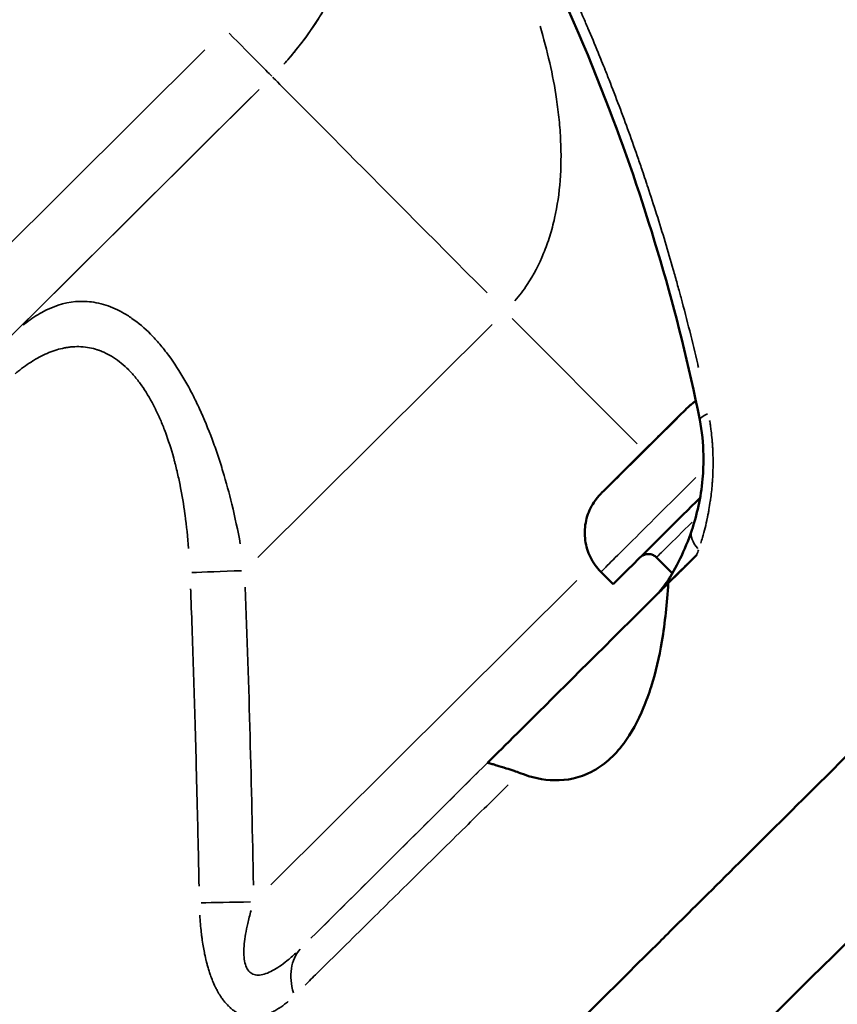
# Model space of a CAD drawing. Units: millimetres. Extents: x -49 to 12343, y 9 to 9733.
# Drawn here: x 3273 to 3323, y 1600 to 1659 of the extents above; entities that cross this region are included whole.
import ezdxf

# ---------------------------------------------------------------- set-up
doc = ezdxf.new("R2010")
doc.units = ezdxf.units.MM
doc.header["$MEASUREMENT"] = 0
doc.layers.add('Visible (ISO)', color=7, linetype='Continuous', lineweight=50)
doc.layers.add('Visible Narrow (ISO)', color=7, linetype='Continuous', lineweight=35)
doc.styles.get("Standard").update_dxf_attribs({"font": 'square721_bt_roman.ttf'})
doc.dimstyles.get("Standard").update_dxf_attribs({"dimtxt": 200, "dimasz": 100, "dimexe": 0.18, "dimexo": 0.0625, "dimgap": 40, "dimtad": 1, "dimdec": 0, "dimlfac": 0.1, "dimrnd": 5, "dimzin": 0, "dimdsep": 46, "dimtxsty": 'Standard', "dimcen": 0.09, "dimse1": 1, "dimse2": 1, "dimadec": 0, "dimazin": 0, "dimtfac": 1, "dimtdec": 0, "dimtofl": 0, "dimtmove": 0, "dimatfit": 3, "dimfxl": 1, "dimtolj": 1, "dimtzin": 0, "dimarcsym": 0})

# ---------------------------------------------------------------- blocks, each defined once
blk = doc.blocks.new('*D14')
at = {"color": 0, "lineweight": -2, "transparency": 16777216}
blk.add_line((440.387, 8836.669), (440.387, 218.013), dxfattribs=at)
at = {"color": 0, "transparency": 16777216}
for points in [[(407.053, 8836.669), (473.72, 8836.669), (440.387, 9036.669)], [(407.053, 218.013), (473.72, 218.013), (440.387, 18.013)]]:
    blk.add_solid(points, dxfattribs=at)
at = {"layer": 'Defpoints', "color": 0, "transparency": 16777216}
for p in [(6047.734, 9036.669), (440.387, 18.013), (6503.34, 18.013)]:
    blk.add_point(p, dxfattribs=at)
at = {"color": 0, "transparency": 16777216, "insert": (180.921, 4527.341), "char_height": 350, "attachment_point": 5, "rotation": 90}
blk.add_mtext('\\A1;900', dxfattribs=at)

msp = doc.modelspace()

# ---------------------------------------------------------------- linework, layer by layer
msp.add_open_spline([(637.618, 7533.207), (607.143, 6855.141), (693.279, 5525.931), (712.268, 3523.727), (539.813, 1960.58), (743.463, 853.11), (1142.964, 379.719), (1602.671, 97.336), (2359.023, 6.495), (3097.748, 17.24), (3822.617, 93.524), (4248.476, 347.513), (4516.136, 592.61), (4733.023, 1021.075), (4967.798, 699.818), (5119.124, 483.928), (5353.084, 283.132), (5615.746, 136.384), (5906.648, 39.335), (6313.449, 5.498), (6806.766, 33.934), (7343.211, 8.115), (7834.527, 67.133), (8222.042, 261.299), (8523.493, 529.541), (8736.781, 853.267), (8866.456, 1194.298), (8861.074, 1649.104), (9101.863, 2047.498), (9378.275, 2454.632), (9832.197, 2606.544), (10312, 2549.756), (10810.164, 2568.313), (11286.755, 2551.601), (11772.498, 2609.306), (12134.698, 2916.578), (12307.196, 3257.05), (12346.17, 3638.208), (12330.354, 4040.923), (12334.82, 4507.215), (12333.58, 4934.915), (12334.055, 5319.148), (12333.31, 5683.554), (12179.429, 6049.436), (11876.799, 6335.376), (11487.492, 6473.591), (10973.82, 6456.833), (10252.949, 6438.21), (9265.755, 6589.67), (8857.318, 7399.738), (8840.958, 8064.248), (8567.992, 8507.843), (8171.189, 8853.809), (7768.105, 9025.744), (7096.811, 9068.139), (6410.551, 9092.042), (5651.551, 8987.603), (5200.681, 8693.467), (4999.585, 8406.924), (4737.474, 8088.475), (4507.898, 8474.731), (4277.886, 8697.542), (3996.223, 8880.79), (3675.342, 9000.135), (3246.991, 9041.744), (2723.038, 9025.512), (2138.091, 9052.459), (1565.693, 8964.001), (1094.887, 8655.136), (790.849, 8247.39), (655.614, 7857.924), (641.646, 7622.821), (637.618, 7533.207)], degree=3, knots=[0, 0, 0, 0, 2032.807704, 3993.846419, 5993.563017, 6756.810473, 7264.851621, 7806.484955, 8333.084965, 9516.938151, 10033.458562, 10499.693117, 10932.828482, 11249.103334, 11523.607915, 11804.806344, 12123.37589, 12413.162622, 12709.910642, 13033.779996, 13631.151563, 14190.435455, 14645.287076, 15097.560853, 15466.525301, 15843.865694, 16252.4381, 16539.485861, 17184.401679, 17601.789785, 17978.416545, 18543.069925, 19043.069925, 19469.927634, 19981.825404, 20462.545059, 20825.883209, 21101.031055, 21601.031055, 22035.988082, 22499.59134, 22883.357045, 23191.400822, 23584.197994, 24036.45952, 24399.943503, 24793.041806, 25560.724502, 26612.09494, 27523.914525, 27987.54039, 28598.97355, 29005.832451, 29564.138966, 29868.87108, 31018.554853, 31623.503523, 32146.035956, 32537.000565, 32767.29384, 33135.207932, 33472.937637, 33830.521033, 34107.670145, 34497.677396, 35108.972321, 35681.54118, 36255.463027, 36812.526835, 37321.916658, 37757.875563, 38026.534388, 38026.534388, 38026.534388, 38026.534388])
at = {"layer": 'Visible (ISO)'}
for p, q in [((3313.152, 1635.133), (3311.776, 1633.764)), ((3312.527, 1634.513), (3313.152, 1635.133)), ((3310.526, 1632.525), (3312.527, 1634.513)), ((3312.528, 1634.513), (3312.527, 1634.513)), ((3311.776, 1633.764), (3309.775, 1631.776)), ((3309.15, 1631.156), (3310.526, 1632.525)), ((3310.527, 1632.523), (3310.526, 1632.525)), ((3309.775, 1631.776), (3309.15, 1631.156)), ((3314.345, 1626.862), (3312.62, 1625.149)), ((3311.91, 1626.708), (3312.87, 1625.742)), ((3308.548, 1625.834), (3309.289, 1625.089)), ((3313.042, 1625.568), (3313.042, 1625.568))]:
    msp.add_line(p, q, dxfattribs=at)
msp.add_arc((3301.716, 1640.575), 100, 201.70104, 307.96109, dxfattribs=at)
for centre, major_axis, ratio, start_param, end_param in [((3317.468, 1635.607), (-2.942, -0.587), 0.153022, 6.283184, 6.283193), ((3314.253, 1630.024), (-4.964, -4.935), 0.000328, 0, 1.629365), ((3316.879, 1627.377), (-2.838, 0.973), 0.47658, 6.283182, 6.283205), ((3315.874, 1628.393), (-14.184, -14.1), 0.000328, 0.015511, 1.338987), ((3332.09, 1612.082), (-18.659, -18.549), 0.000328, 0.102502, 1.466136), ((3326.45, 1617.755), (-18.659, -18.549), 0.000328, 0.784158, 0.786231)]:
    msp.add_ellipse(centre, major_axis=major_axis, ratio=ratio, start_param=start_param, end_param=end_param, dxfattribs=at)
for points, knots in [([(3314.526, 1635.02), (3313.221, 1641.559), (3311.311, 1647.887), (3306.348, 1660.902), (3303.021, 1667.704), (3298.321, 1674.201), (3297.295, 1675.451), (3296.271, 1676.48)], [0, 0, 0, 0, 2.025615, 2.025615, 4.490048, 4.490048, 5.146373, 5.146373, 5.146373, 5.146373]), ([(3308.548, 1625.834), (3308.293, 1626.09), (3308.077, 1626.393), (3307.761, 1627.037), (3307.654, 1627.386), (3307.557, 1628.091), (3307.565, 1628.455), (3307.695, 1629.155), (3307.818, 1629.499), (3308.074, 1629.965), (3308.172, 1630.113), (3308.334, 1630.321), (3308.391, 1630.389), (3308.461, 1630.466), (3308.473, 1630.479), (3308.491, 1630.498), (3308.496, 1630.504), (3308.507, 1630.515), (3308.512, 1630.52), (3308.521, 1630.53), (3308.525, 1630.534), (3308.535, 1630.544), (3308.539, 1630.548), (3308.546, 1630.555), (3308.549, 1630.558), (3308.558, 1630.567), (3308.562, 1630.571), (3308.584, 1630.593), (3308.605, 1630.614), (3308.72, 1630.729), (3308.871, 1630.879), (3309.239, 1631.245), (3309.443, 1631.448), (3309.895, 1631.897), (3310.149, 1632.15), (3310.677, 1632.675), (3310.957, 1632.953), (3311.507, 1633.5), (3311.784, 1633.775), (3312.3, 1634.289), (3312.546, 1634.533), (3312.977, 1634.961), (3313.168, 1635.15), (3313.469, 1635.45), (3313.584, 1635.564), (3313.692, 1635.671), (3313.717, 1635.695), (3313.74, 1635.718), (3313.744, 1635.723), (3313.754, 1635.732), (3313.756, 1635.735), (3313.764, 1635.742), (3313.767, 1635.745), (3313.776, 1635.754), (3313.78, 1635.758), (3313.79, 1635.767), (3313.795, 1635.772), (3313.813, 1635.789), (3313.826, 1635.801), (3313.853, 1635.826), (3313.868, 1635.84), (3313.928, 1635.892), (3313.974, 1635.931), (3314.108, 1636.037), (3314.198, 1636.101), (3314.291, 1636.161)], [0, 0, 0, 0, 0.108638, 0.108638, 0.215313, 0.215313, 0.322059, 0.322059, 0.428802, 0.428802, 0.481651, 0.481651, 0.508005, 0.508005, 0.513387, 0.513387, 0.515991, 0.515991, 0.518692, 0.518692, 0.5214, 0.5214, 0.526841, 0.526841, 0.532726, 0.532726, 0.55036, 0.55036, 0.60332, 0.60332, 0.74691, 0.74691, 0.863593, 0.863593, 0.980094, 0.980094, 1.096491, 1.096491, 1.212866, 1.212866, 1.329242, 1.329242, 1.445652, 1.445652, 1.562188, 1.562188, 1.620461, 1.620461, 1.637887, 1.637887, 1.644429, 1.644429, 1.648725, 1.648725, 1.651561, 1.651561, 1.654268, 1.654268, 1.659703, 1.659703, 1.665767, 1.665767, 1.683741, 1.683741, 1.716922, 1.716922, 1.716922, 1.716922]), ([(3314.041, 1628.35), (3314.355, 1629.266), (3314.594, 1630.323), (3314.739, 1631.915), (3314.758, 1632.404), (3314.735, 1633.604), (3314.662, 1634.335), (3314.526, 1635.02)], [0, 0, 0, 0, 0.3502001, 0.3502001, 0.4986296, 0.4986296, 0.7122997, 0.7122997, 0.7122997, 0.7122997]), ([(3311.896, 1624.431), (3312.087, 1624.62), (3312.308, 1624.888), (3312.807, 1625.608), (3313.087, 1626.1), (3313.598, 1627.163), (3313.832, 1627.74), (3314.041, 1628.35)], [0, 0, 0, 0, 0.1758275, 0.1758275, 0.4082483, 0.4082483, 0.6368883, 0.6368883, 0.6368883, 0.6368883]), ([(3336.532, 1627.754), (3335.599, 1626.828), (3328.758, 1620.031), (3322.489, 1613.803), (3318.759, 1610.098), (3315.232, 1606.593), (3313.271, 1604.646)], [-6.196085, -6.196085, -6.196085, -6.196085, -3.851328, -3.851328, -3.851328, -2.45646, -2.45646, -2.45646, -2.45646]), ([(3311.91, 1626.708), (3311.856, 1626.761), (3311.793, 1626.807), (3311.659, 1626.874), (3311.586, 1626.896), (3311.439, 1626.918), (3311.363, 1626.916), (3311.217, 1626.89), (3311.145, 1626.865), (3311.047, 1626.812), (3311.016, 1626.792), (3310.977, 1626.761), (3310.966, 1626.753), (3310.956, 1626.744), (3310.956, 1626.744), (3310.956, 1626.744)], [0, 0, 0, 0, 0.0227013, 0.0227013, 0.0449917, 0.0449917, 0.0672967, 0.0672967, 0.0896003, 0.0896003, 0.100601, 0.100601, 0.1046812, 0.1046812, 0.1048097, 0.1048097, 0.1048097, 0.1048097]), ([(3311.895, 1624.429), (3311.946, 1624.48), (3312.005, 1624.539), (3312.074, 1624.607), (3312.108, 1624.641), (3312.145, 1624.678), (3312.185, 1624.717), (3312.204, 1624.736), (3312.225, 1624.757), (3312.246, 1624.778), (3312.256, 1624.788), (3312.267, 1624.799), (3312.278, 1624.809), (3312.282, 1624.813), (3312.286, 1624.818), (3312.29, 1624.822), (3312.292, 1624.823), (3312.293, 1624.824), (3312.294, 1624.826), (3312.297, 1624.828), (3312.3, 1624.831), (3312.302, 1624.834), (3312.305, 1624.837), (3312.309, 1624.84), (3312.311, 1624.842), (3312.381, 1624.912), (3312.461, 1624.991), (3312.552, 1625.082), (3312.598, 1625.127), (3312.646, 1625.175), (3312.698, 1625.227), (3312.724, 1625.252), (3312.751, 1625.279), (3312.778, 1625.306), (3312.792, 1625.32), (3312.806, 1625.334), (3312.82, 1625.348), (3312.828, 1625.355), (3312.835, 1625.362), (3312.842, 1625.369), (3312.846, 1625.373), (3312.849, 1625.377), (3312.853, 1625.38), (3312.855, 1625.382), (3312.856, 1625.384), (3312.858, 1625.386), (3312.86, 1625.387), (3312.863, 1625.39), (3312.864, 1625.391), (3312.864, 1625.392), (3312.865, 1625.392), (3312.865, 1625.392), (3312.945, 1625.472), (3313.039, 1625.566), (3313.151, 1625.677), (3313.207, 1625.732), (3313.268, 1625.793), (3313.334, 1625.858), (3313.367, 1625.891), (3313.401, 1625.925), (3313.436, 1625.96), (3313.454, 1625.977), (3313.472, 1625.995), (3313.491, 1626.014), (3313.5, 1626.023), (3313.509, 1626.032), (3313.519, 1626.042), (3313.523, 1626.046), (3313.528, 1626.051), (3313.533, 1626.056), (3313.535, 1626.058), (3313.538, 1626.06), (3313.54, 1626.063), (3313.542, 1626.064), (3313.544, 1626.066), (3313.545, 1626.068), (3313.546, 1626.069), (3313.547, 1626.07), (3313.547, 1626.07), (3313.555, 1626.078), (3313.589, 1626.112), (3313.652, 1626.174), (3313.683, 1626.205), (3313.722, 1626.243), (3313.768, 1626.29), (3313.792, 1626.313), (3313.817, 1626.338), (3313.844, 1626.365), (3313.858, 1626.378), (3313.872, 1626.392), (3313.887, 1626.407), (3313.894, 1626.414), (3313.901, 1626.422), (3313.909, 1626.429), (3313.913, 1626.433), (3313.917, 1626.437), (3313.921, 1626.441), (3313.923, 1626.443), (3313.924, 1626.445), (3313.926, 1626.447), (3313.928, 1626.448), (3313.931, 1626.451), (3313.932, 1626.452), (3314.092, 1626.611), (3314.232, 1626.75), (3314.345, 1626.862)], [0.0002168, 0.0002168, 0.0002168, 0.0002168, 0.125, 0.125, 0.125, 0.1875, 0.1875, 0.1875, 0.21875, 0.21875, 0.21875, 0.234375, 0.234375, 0.234375, 0.2404522, 0.2404522, 0.2404522, 0.2421875, 0.2421875, 0.2421875, 0.2460937, 0.2460937, 0.2460937, 0.25, 0.25, 0.25, 0.375, 0.375, 0.375, 0.4375, 0.4375, 0.4375, 0.46875, 0.46875, 0.46875, 0.484375, 0.484375, 0.484375, 0.4921875, 0.4921875, 0.4921875, 0.4960937, 0.4960937, 0.4960937, 0.4980469, 0.4980469, 0.4980469, 0.5, 0.5, 0.5, 0.5007214, 0.5007214, 0.5007214, 0.625, 0.625, 0.625, 0.6875, 0.6875, 0.6875, 0.71875, 0.71875, 0.71875, 0.734375, 0.734375, 0.734375, 0.7421875, 0.7421875, 0.7421875, 0.7460937, 0.7460937, 0.7460937, 0.7480469, 0.7480469, 0.7480469, 0.7495117, 0.7495117, 0.7495117, 0.75, 0.75, 0.75, 0.8125, 0.8125, 0.8125, 0.84375, 0.84375, 0.84375, 0.859375, 0.859375, 0.859375, 0.8671875, 0.8671875, 0.8671875, 0.8710937, 0.8710937, 0.8710937, 0.8730469, 0.8730469, 0.8730469, 0.8740234, 0.8740234, 0.8740234, 0.875, 0.875, 0.875, 1, 1, 1, 1]), ([(3312.62, 1625.149), (3312.553, 1623.956), (3312.43, 1622.772), (3312.073, 1620.684), (3311.861, 1619.762), (3311.452, 1618.459), (3311.3, 1618.037), (3310.793, 1616.819), (3310.394, 1616.091), (3309.353, 1614.698), (3308.699, 1614.126), (3307.265, 1613.382), (3306.51, 1613.225), (3305.049, 1613.256), (3304.349, 1613.414), (3303.664, 1613.676)], [-2.265839, -2.265839, -2.265839, -2.265839, -1.901777, -1.901777, -1.59786, -1.59786, -1.444545, -1.444545, -1.134941, -1.134941, -0.747274, -0.747274, -0.356555, -0.356555, -0.000001, -0.000001, -0.000001, -0.000001]), ([(3248.107, 1619.044), (3254.662, 1612.269), (3261.45, 1605.36), (3274.535, 1592.197), (3281.278, 1585.494), (3287.679, 1579.221)], [0.000001, 0.000001, 0.000001, 0.000001, 102.226636, 102.226636, 204.503194, 204.503194, 204.503194, 204.503194]), ([(3303.664, 1613.676), (3303.541, 1613.723), (3303.418, 1613.767), (3303.297, 1613.809), (3303.137, 1613.865), (3302.98, 1613.916), (3302.832, 1613.963), (3302.617, 1614.032), (3302.418, 1614.091), (3302.249, 1614.142), (3302.141, 1614.174), (3302.046, 1614.202), (3301.967, 1614.225), (3301.884, 1614.249), (3301.818, 1614.268), (3301.772, 1614.28), (3301.724, 1614.293), (3301.697, 1614.298), (3301.692, 1614.294)], [-0.6577135, -0.6577135, -0.6577135, -0.6577135, -0.5763125, -0.5763125, -0.5763125, -0.4688783, -0.4688783, -0.4688783, -0.3130621, -0.3130621, -0.3130621, -0.21336, -0.21336, -0.21336, -0.108631, -0.108631, -0.108631, -0.0000003, -0.0000003, -0.0000003, -0.0000003]), ([(3313.244, 1604.618), (3312.76, 1604.138), (3312.374, 1603.754), (3312.105, 1603.487), (3310.477, 1601.869), (3291.196, 1582.714), (3287.679, 1579.221)], [-2.449977, -2.449977, -2.449977, -2.449977, -2.103277, -2.103277, -2.103277, -0.000001, -0.000001, -0.000001, -0.000001])]:
    msp.add_open_spline(points, degree=3, knots=knots, dxfattribs=at)
at = {"layer": 'Visible Narrow (ISO)'}
for p, q in [((3284.604, 1657.377), (3262.211, 1635.115)), ((3288.67, 1655.77), (3288.669, 1655.775)), ((3287.883, 1654.987), (3273.705, 1640.893)), ((3287.425, 1654.538), (3265.032, 1632.277)), ((3303.191, 1641.157), (3310.734, 1633.57)), ((3287.804, 1626.698), (3301.984, 1640.795)), ((3307.103, 1625.323), (3288.591, 1606.919)), ((3311.896, 1624.431), (3311.895, 1624.429)), ((3291.541, 1604.21), (3311.01, 1623.565))]:
    msp.add_line(p, q, dxfattribs=at)
msp.add_arc((3274.569, 1669.959), 20, 317.75029, 10.29632, dxfattribs=at)
for centre, major_axis, ratio, start_param, end_param in [((3285.849, 1658.612), (2.82, -2.837), 0.000202, 0.078867, 1.492584), ((3302.771, 1641.586), (-14.1, 14.184), 0.000203, 0.078867, 1.492584), ((3317.468, 1635.607), (-2.942, -0.587), 0.153022, 5.680048, 6.25144), ((3313.513, 1630.769), (-4.964, -4.935), 0.000328, 0.090944, 1.728017), ((3314.746, 1629.528), (-2.837, -2.82), 0.000328, 0.069813, 1.326528), ((3316.879, 1627.377), (-2.838, 0.973), 0.47658, 0.03674, 0.697694), ((3304.523, 1637.541), (-1.627, 18.661), 0.598721, 4.053036, 4.072284), ((3287.015, 1625.916), (3.997, 0.153), 0.000378, 3.786593, 4.663731), ((3287.562, 1605.898), (3.999, 0.073), 0.000377, 3.796169, 4.664242), ((3293.28, 1600.298), (-2.819, 2.838), 0.71636, 0.049153, 0.925457)]:
    msp.add_ellipse(centre, major_axis=major_axis, ratio=ratio, start_param=start_param, end_param=end_param, dxfattribs=at)
msp.add_ellipse((3311.151, 1633.145), major_axis=(-2.589, -2.573), ratio=0.000328, dxfattribs=at)
for points, knots in [([(3294.544, 1679.617), (3294.565, 1679.6), (3294.586, 1679.582), (3294.607, 1679.564), (3294.711, 1679.476), (3294.815, 1679.386), (3294.946, 1679.27), (3294.972, 1679.247), (3294.998, 1679.224), (3295.196, 1679.046), (3295.394, 1678.861), (3295.594, 1678.667), (3295.788, 1678.479), (3295.984, 1678.283), (3296.18, 1678.079), (3296.358, 1677.894), (3296.536, 1677.703), (3296.715, 1677.505), (3296.751, 1677.466), (3296.786, 1677.427), (3296.822, 1677.387), (3296.827, 1677.382), (3296.832, 1677.375), (3296.837, 1677.37), (3296.839, 1677.368), (3296.841, 1677.366), (3296.843, 1677.364), (3297.083, 1677.096), (3297.324, 1676.817), (3297.565, 1676.528), (3297.803, 1676.244), (3298.041, 1675.949), (3298.28, 1675.644), (3298.375, 1675.522), (3298.471, 1675.399), (3298.567, 1675.274), (3298.585, 1675.251), (3298.602, 1675.227), (3298.62, 1675.204), (3298.764, 1675.015), (3298.908, 1674.823), (3299.052, 1674.627), (3299.124, 1674.529), (3299.196, 1674.431), (3299.268, 1674.331), (3299.32, 1674.259), (3299.372, 1674.187), (3299.424, 1674.114), (3299.445, 1674.086), (3299.465, 1674.057), (3299.485, 1674.029), (3299.605, 1673.86), (3299.725, 1673.689), (3299.846, 1673.516), (3299.917, 1673.412), (3299.989, 1673.308), (3300.061, 1673.203), (3300.11, 1673.131), (3300.159, 1673.059), (3300.207, 1672.987), (3300.235, 1672.946), (3300.262, 1672.906), (3300.29, 1672.865), (3300.299, 1672.851), (3300.309, 1672.836), (3300.317, 1672.824), (3300.321, 1672.818), (3300.324, 1672.813), (3300.328, 1672.808), (3300.592, 1672.414), (3300.855, 1672.01), (3301.118, 1671.596), (3301.381, 1671.181), (3301.644, 1670.756), (3301.907, 1670.321), (3302.171, 1669.883), (3302.435, 1669.434), (3302.699, 1668.974), (3302.831, 1668.745), (3302.963, 1668.512), (3303.094, 1668.277), (3303.16, 1668.16), (3303.226, 1668.042), (3303.292, 1667.923), (3303.325, 1667.863), (3303.358, 1667.804), (3303.415, 1667.699), (3303.44, 1667.654), (3303.465, 1667.609), (3303.473, 1667.594), (3303.482, 1667.578), (3303.489, 1667.564), (3303.494, 1667.556), (3303.498, 1667.548), (3303.502, 1667.541), (3303.843, 1666.918), (3304.181, 1666.281), (3304.518, 1665.628), (3304.664, 1665.345), (3304.81, 1665.058), (3304.955, 1664.769), (3305.197, 1664.287), (3305.438, 1663.798), (3305.798, 1663.052), (3305.917, 1662.801), (3306.096, 1662.422), (3306.156, 1662.295), (3306.215, 1662.168), (3306.245, 1662.104), (3306.275, 1662.04), (3306.305, 1661.976), (3306.319, 1661.944), (3306.334, 1661.912), (3306.349, 1661.88), (3306.364, 1661.848), (3306.379, 1661.815), (3306.394, 1661.784), (3306.398, 1661.775), (3306.402, 1661.765), (3306.407, 1661.756), (3306.585, 1661.37), (3306.762, 1660.981), (3306.938, 1660.588), (3307.107, 1660.211), (3307.275, 1659.83), (3307.441, 1659.447), (3307.541, 1659.218), (3307.641, 1658.987), (3307.739, 1658.755), (3307.748, 1658.736), (3307.756, 1658.716), (3307.765, 1658.696), (3307.971, 1658.211), (3308.176, 1657.722), (3308.379, 1657.227), (3308.524, 1656.873), (3308.669, 1656.516), (3308.812, 1656.157), (3308.86, 1656.036), (3308.909, 1655.915), (3308.982, 1655.73), (3309.007, 1655.666), (3309.032, 1655.603), (3309.033, 1655.6), (3309.035, 1655.596), (3309.036, 1655.592), (3309.04, 1655.582), (3309.044, 1655.573), (3309.047, 1655.563), (3309.456, 1654.523), (3309.854, 1653.47), (3310.24, 1652.403), (3310.435, 1651.864), (3310.627, 1651.323), (3310.911, 1650.505), (3311.004, 1650.231), (3311.097, 1649.957), (3311.162, 1649.766), (3311.226, 1649.576), (3311.29, 1649.384), (3311.318, 1649.3), (3311.346, 1649.216), (3311.374, 1649.131), (3311.377, 1649.123), (3311.379, 1649.115), (3311.382, 1649.107), (3311.747, 1648.005), (3312.097, 1646.898), (3312.431, 1645.786), (3312.599, 1645.226), (3312.764, 1644.664), (3312.924, 1644.102), (3313.004, 1643.821), (3313.083, 1643.539), (3313.161, 1643.257), (3313.2, 1643.116), (3313.239, 1642.975), (3313.278, 1642.834), (3313.307, 1642.728), (3313.335, 1642.622), (3313.364, 1642.516), (3313.374, 1642.481), (3313.383, 1642.447), (3313.393, 1642.41), (3313.394, 1642.406), (3313.395, 1642.401), (3313.397, 1642.396), (3313.577, 1641.727), (3313.75, 1641.06), (3313.917, 1640.395), (3314.085, 1639.721), (3314.247, 1639.049), (3314.402, 1638.379), (3314.417, 1638.316), (3314.431, 1638.253), (3314.446, 1638.19)], [0.05, 0.05, 0.05, 0.05, 0.0521022, 0.0521022, 0.0521022, 0.0625, 0.0625, 0.0650835, 0.0650835, 0.0650835, 0.0847243, 0.0847243, 0.0847243, 0.1038204, 0.1038204, 0.1038204, 0.1210938, 0.1210938, 0.1210938, 0.1245117, 0.1245117, 0.1245117, 0.125, 0.125, 0.125, 0.1252147, 0.1252147, 0.1252147, 0.151402, 0.151402, 0.151402, 0.1771809, 0.1771809, 0.1771809, 0.1875, 0.1875, 0.1875, 0.1894104, 0.1894104, 0.1894104, 0.2048947, 0.2048947, 0.2048947, 0.2126369, 0.2126369, 0.2126369, 0.2182059, 0.2182059, 0.2182059, 0.220379, 0.220379, 0.220379, 0.2332364, 0.2332364, 0.2332364, 0.2408888, 0.2408888, 0.2408888, 0.2460938, 0.2460938, 0.2460938, 0.2490234, 0.2490234, 0.2490234, 0.25, 0.25, 0.25, 0.2504182, 0.2504182, 0.2504182, 0.2814591, 0.2814591, 0.2814591, 0.3125, 0.3125, 0.3125, 0.34375, 0.34375, 0.34375, 0.359375, 0.359375, 0.359375, 0.3671875, 0.3671875, 0.3671875, 0.3710938, 0.3710938, 0.3740234, 0.3740234, 0.3740234, 0.375, 0.375, 0.375, 0.3755458, 0.3755458, 0.3755458, 0.4187204, 0.4187204, 0.4187204, 0.4375, 0.4375, 0.4375, 0.46875, 0.46875, 0.484375, 0.484375, 0.4921875, 0.4921875, 0.4921875, 0.4960937, 0.4960937, 0.4960937, 0.4980469, 0.4980469, 0.4980469, 0.5, 0.5, 0.5, 0.5005954, 0.5005954, 0.5005954, 0.5250181, 0.5250181, 0.5250181, 0.5484685, 0.5484685, 0.5484685, 0.5625, 0.5625, 0.5625, 0.563697, 0.563697, 0.563697, 0.5930274, 0.5930274, 0.5930274, 0.6140309, 0.6140309, 0.6140309, 0.6210937, 0.6210937, 0.6247679, 0.6247679, 0.6247679, 0.625, 0.625, 0.625, 0.6255674, 0.6255674, 0.6255674, 0.6875, 0.6875, 0.6875, 0.71875, 0.71875, 0.734375, 0.734375, 0.734375, 0.7452377, 0.7452377, 0.7452377, 0.75, 0.75, 0.75, 0.7504522, 0.7504522, 0.7504522, 0.8125, 0.8125, 0.8125, 0.84375, 0.84375, 0.84375, 0.859375, 0.859375, 0.859375, 0.8671875, 0.8671875, 0.8671875, 0.8730469, 0.8730469, 0.8730469, 0.875, 0.875, 0.875, 0.8752612, 0.8752612, 0.8752612, 0.9107072, 0.9107072, 0.9107072, 0.9466188, 0.9466188, 0.9466188, 0.95, 0.95, 0.95, 0.95]), ([(3294.223, 1673.665), (3294.267, 1673.432), (3294.307, 1673.197), (3294.343, 1672.96), (3294.424, 1672.427), (3294.485, 1671.884), (3294.523, 1671.328), (3294.543, 1671.05), (3294.556, 1670.769), (3294.564, 1670.486), (3294.571, 1670.204), (3294.573, 1669.92), (3294.568, 1669.634), (3294.55, 1668.493), (3294.435, 1667.33), (3294.204, 1666.14), (3294.146, 1665.843), (3294.081, 1665.544), (3294.008, 1665.243), (3293.935, 1664.942), (3293.854, 1664.639), (3293.766, 1664.335), (3293.588, 1663.729), (3293.38, 1663.125), (3293.14, 1662.524), (3292.899, 1661.924), (3292.627, 1661.327), (3292.318, 1660.733), (3292.164, 1660.437), (3292, 1660.14), (3291.828, 1659.846), (3291.656, 1659.552), (3291.476, 1659.262), (3291.289, 1658.977), (3290.914, 1658.406), (3290.509, 1657.853), (3290.073, 1657.319), (3289.877, 1657.078), (3289.675, 1656.841), (3289.465, 1656.607)], [0.3431653, 0.3431653, 0.3431653, 0.3431653, 0.3711293, 0.3711293, 0.3711293, 0.4340163, 0.4340163, 0.4340163, 0.4654599, 0.4654599, 0.4654599, 0.4969034, 0.4969034, 0.4969034, 0.6226776, 0.6226776, 0.6226776, 0.6541211, 0.6541211, 0.6541211, 0.6855646, 0.6855646, 0.6855646, 0.7484517, 0.7484517, 0.7484517, 0.8113388, 0.8113388, 0.8113388, 0.8427823, 0.8427823, 0.8427823, 0.8742259, 0.8742259, 0.8742259, 0.9371129, 0.9371129, 0.9371129, 0.9654298, 0.9654298, 0.9654298, 0.9654298]), ([(3303.354, 1642.209), (3303.623, 1642.525), (3303.87, 1642.858), (3304.099, 1643.205), (3304.484, 1643.791), (3304.813, 1644.42), (3305.089, 1645.09), (3305.226, 1645.425), (3305.351, 1645.77), (3305.462, 1646.126), (3305.572, 1646.482), (3305.669, 1646.846), (3305.751, 1647.215), (3305.916, 1647.953), (3306.026, 1648.715), (3306.085, 1649.497), (3306.144, 1650.28), (3306.154, 1651.083), (3306.116, 1651.907), (3306.097, 1652.318), (3306.067, 1652.734), (3306.025, 1653.15), (3305.984, 1653.565), (3305.932, 1653.982), (3305.87, 1654.401), (3305.653, 1655.858), (3305.314, 1657.329), (3304.87, 1658.812)], [0.05, 0.05, 0.05, 0.05, 0.1227051, 0.1227051, 0.1227051, 0.2454102, 0.2454102, 0.2454102, 0.3067628, 0.3067628, 0.3067628, 0.3681153, 0.3681153, 0.3681153, 0.4908204, 0.4908204, 0.4908204, 0.6135255, 0.6135255, 0.6135255, 0.6748781, 0.6748781, 0.6748781, 0.7362307, 0.7362307, 0.7362307, 0.95, 0.95, 0.95, 0.95]), ([(3286.748, 1627.528), (3286.6, 1628.332), (3286.431, 1629.132), (3286.076, 1630.59), (3285.898, 1631.25), (3285.601, 1632.235), (3285.497, 1632.563), (3285.279, 1633.211), (3285.166, 1633.531), (3284.813, 1634.478), (3284.56, 1635.093), (3284.149, 1635.986), (3284.006, 1636.279), (3283.711, 1636.854), (3283.557, 1637.136), (3283.086, 1637.951), (3282.757, 1638.457), (3282.239, 1639.157), (3282.062, 1639.38), (3281.7, 1639.806), (3281.515, 1640.007), (3280.959, 1640.569), (3280.582, 1640.889), (3280.009, 1641.291), (3279.817, 1641.412), (3279.43, 1641.628), (3279.236, 1641.722), (3278.659, 1641.963), (3278.28, 1642.07), (3277.529, 1642.188), (3277.156, 1642.198), (3276.076, 1642.101), (3275.398, 1641.871), (3274.427, 1641.338), (3274.111, 1641.128), (3273.745, 1640.845), (3273.684, 1640.797), (3273.624, 1640.748)], [0.05, 0.05, 0.05, 0.05, 0.125, 0.125, 0.1875, 0.1875, 0.21875, 0.21875, 0.25, 0.25, 0.3125, 0.3125, 0.34375, 0.34375, 0.375, 0.375, 0.4375, 0.4375, 0.46875, 0.46875, 0.5, 0.5, 0.5625, 0.5625, 0.59375, 0.59375, 0.625, 0.625, 0.6875, 0.6875, 0.75, 0.75, 0.875, 0.875, 0.9375, 0.9375, 0.95, 0.95, 0.95, 0.95]), ([(3283.625, 1627.243), (3283.572, 1627.937), (3283.501, 1628.61), (3283.412, 1629.262), (3283.41, 1629.277), (3283.408, 1629.291), (3283.406, 1629.307), (3283.406, 1629.31), (3283.405, 1629.312), (3283.405, 1629.315), (3283.324, 1629.908), (3283.228, 1630.479), (3283.119, 1631.028), (3283.115, 1631.047), (3283.111, 1631.065), (3283.108, 1631.084), (3283.054, 1631.353), (3282.996, 1631.617), (3282.935, 1631.876), (3282.932, 1631.889), (3282.929, 1631.903), (3282.926, 1631.916), (3282.894, 1632.052), (3282.861, 1632.186), (3282.827, 1632.319), (3282.81, 1632.386), (3282.792, 1632.452), (3282.775, 1632.517), (3282.766, 1632.55), (3282.757, 1632.583), (3282.749, 1632.616), (3282.744, 1632.632), (3282.74, 1632.649), (3282.735, 1632.665), (3282.732, 1632.678), (3282.728, 1632.69), (3282.725, 1632.703), (3282.724, 1632.707), (3282.723, 1632.71), (3282.722, 1632.714), (3282.57, 1633.267), (3282.402, 1633.789), (3282.221, 1634.28), (3282.215, 1634.296), (3282.209, 1634.312), (3282.203, 1634.328), (3282.113, 1634.568), (3282.02, 1634.801), (3281.923, 1635.026), (3281.918, 1635.037), (3281.913, 1635.048), (3281.908, 1635.06), (3281.864, 1635.162), (3281.819, 1635.262), (3281.774, 1635.361), (3281.766, 1635.376), (3281.759, 1635.392), (3281.752, 1635.407), (3281.725, 1635.464), (3281.699, 1635.521), (3281.672, 1635.576), (3281.658, 1635.604), (3281.645, 1635.632), (3281.631, 1635.66), (3281.624, 1635.674), (3281.617, 1635.687), (3281.611, 1635.701), (3281.605, 1635.713), (3281.599, 1635.724), (3281.593, 1635.736), (3281.592, 1635.738), (3281.591, 1635.74), (3281.59, 1635.742), (3281.362, 1636.196), (3281.122, 1636.606), (3280.868, 1636.979), (3280.863, 1636.986), (3280.858, 1636.993), (3280.853, 1637), (3280.721, 1637.193), (3280.584, 1637.376), (3280.442, 1637.549), (3280.3, 1637.722), (3280.153, 1637.885), (3280.005, 1638.035), (3280.004, 1638.035), (3280.004, 1638.036), (3280.004, 1638.036), (3279.711, 1638.332), (3279.406, 1638.582), (3279.09, 1638.786), (3279.088, 1638.787), (3279.085, 1638.789), (3279.083, 1638.79), (3278.927, 1638.89), (3278.769, 1638.979), (3278.608, 1639.056), (3278.605, 1639.058), (3278.602, 1639.059), (3278.599, 1639.061), (3278.528, 1639.094), (3278.457, 1639.126), (3278.386, 1639.155), (3278.377, 1639.158), (3278.369, 1639.162), (3278.361, 1639.165), (3278.319, 1639.182), (3278.277, 1639.198), (3278.235, 1639.213), (3278.214, 1639.221), (3278.193, 1639.228), (3278.172, 1639.236), (3278.162, 1639.239), (3278.151, 1639.243), (3278.141, 1639.246), (3278.131, 1639.25), (3278.121, 1639.253), (3278.112, 1639.256), (3278.111, 1639.256), (3278.11, 1639.257), (3278.109, 1639.257), (3278.108, 1639.257), (3278.106, 1639.258), (3278.105, 1639.258), (3277.788, 1639.361), (3277.466, 1639.422), (3277.136, 1639.441), (3277.128, 1639.442), (3277.12, 1639.442), (3277.111, 1639.442), (3276.954, 1639.45), (3276.795, 1639.449), (3276.635, 1639.437), (3276.551, 1639.432), (3276.466, 1639.423), (3276.381, 1639.412), (3276.338, 1639.406), (3276.295, 1639.4), (3276.253, 1639.393), (3276.231, 1639.389), (3276.21, 1639.386), (3276.188, 1639.382), (3276.178, 1639.38), (3276.167, 1639.378), (3276.156, 1639.376), (3276.147, 1639.374), (3276.137, 1639.372), (3276.128, 1639.371), (3276.126, 1639.37), (3276.125, 1639.37), (3276.124, 1639.37), (3276.122, 1639.37), (3276.12, 1639.369), (3276.118, 1639.369), (3275.808, 1639.309), (3275.495, 1639.214), (3275.18, 1639.086), (3274.872, 1638.96), (3274.562, 1638.802), (3274.248, 1638.611), (3274.238, 1638.605), (3274.227, 1638.598), (3274.218, 1638.592), (3274.216, 1638.591), (3274.215, 1638.591), (3274.214, 1638.59), (3273.911, 1638.403), (3273.606, 1638.186), (3273.302, 1637.94), (3273.249, 1637.898), (3273.197, 1637.854), (3273.144, 1637.81)], [0.05, 0.05, 0.05, 0.05, 0.1230469, 0.1230469, 0.1230469, 0.1247373, 0.1247373, 0.1247373, 0.125, 0.125, 0.125, 0.1854544, 0.1854544, 0.1854544, 0.1875, 0.1875, 0.1875, 0.2172222, 0.2172222, 0.2172222, 0.21875, 0.21875, 0.21875, 0.234375, 0.234375, 0.234375, 0.2421875, 0.2421875, 0.2421875, 0.2460937, 0.2460937, 0.2460937, 0.2480469, 0.2480469, 0.2480469, 0.2496114, 0.2496114, 0.2496114, 0.25, 0.25, 0.25, 0.310547, 0.310547, 0.310547, 0.3125, 0.3125, 0.3125, 0.3422499, 0.3422499, 0.3422499, 0.34375, 0.34375, 0.34375, 0.3572438, 0.3572438, 0.3572438, 0.359375, 0.359375, 0.359375, 0.3671875, 0.3671875, 0.3671875, 0.3710937, 0.3710937, 0.3710937, 0.3730469, 0.3730469, 0.3730469, 0.3746958, 0.3746958, 0.3746958, 0.375, 0.375, 0.375, 0.4356202, 0.4356202, 0.4356202, 0.4367525, 0.4367525, 0.4367525, 0.4683268, 0.4683268, 0.4683268, 0.4999799, 0.4999799, 0.4999799, 0.5, 0.5, 0.5, 0.5625, 0.5625, 0.5625, 0.5629948, 0.5629948, 0.5629948, 0.59375, 0.59375, 0.59375, 0.5943309, 0.5943309, 0.5943309, 0.6077953, 0.6077953, 0.6077953, 0.609375, 0.609375, 0.609375, 0.6171875, 0.6171875, 0.6171875, 0.6210937, 0.6210937, 0.6210937, 0.6230469, 0.6230469, 0.6230469, 0.6248447, 0.6248447, 0.6248447, 0.625, 0.625, 0.625, 0.6252994, 0.6252994, 0.6252994, 0.6875, 0.6875, 0.6875, 0.6890863, 0.6890863, 0.6890863, 0.71875, 0.71875, 0.71875, 0.734375, 0.734375, 0.734375, 0.7421875, 0.7421875, 0.7421875, 0.7460937, 0.7460937, 0.7460937, 0.7480469, 0.7480469, 0.7480469, 0.749737, 0.749737, 0.749737, 0.75, 0.75, 0.75, 0.7504122, 0.7504122, 0.7504122, 0.8125, 0.8125, 0.8125, 0.8730469, 0.8730469, 0.8730469, 0.875, 0.875, 0.875, 0.8752871, 0.8752871, 0.8752871, 0.9389426, 0.9389426, 0.9389426, 0.95, 0.95, 0.95, 0.95]), ([(3315.122, 1634.988), (3315.139, 1634.89), (3315.155, 1634.791), (3315.169, 1634.692), (3315.186, 1634.581), (3315.201, 1634.469), (3315.215, 1634.356), (3315.237, 1634.179), (3315.256, 1634), (3315.272, 1633.82), (3315.28, 1633.729), (3315.287, 1633.639), (3315.293, 1633.548), (3315.297, 1633.502), (3315.3, 1633.456), (3315.302, 1633.411), (3315.304, 1633.381), (3315.306, 1633.351), (3315.308, 1633.321), (3315.308, 1633.305), (3315.309, 1633.289), (3315.31, 1633.273), (3315.31, 1633.273), (3315.31, 1633.272), (3315.31, 1633.272), (3315.329, 1632.919), (3315.335, 1632.564), (3315.33, 1632.208), (3315.33, 1632.206), (3315.33, 1632.203), (3315.33, 1632.2), (3315.328, 1632.076), (3315.325, 1631.952), (3315.32, 1631.828), (3315.315, 1631.704), (3315.309, 1631.58), (3315.302, 1631.456), (3315.298, 1631.394), (3315.294, 1631.331), (3315.289, 1631.269), (3315.287, 1631.24), (3315.285, 1631.211), (3315.283, 1631.182), (3315.282, 1631.166), (3315.28, 1631.15), (3315.279, 1631.134), (3315.279, 1631.134), (3315.279, 1631.133), (3315.279, 1631.133), (3315.254, 1630.824), (3315.221, 1630.516), (3315.178, 1630.21), (3315.174, 1630.176), (3315.169, 1630.141), (3315.164, 1630.106), (3315.139, 1629.936), (3315.112, 1629.766), (3315.082, 1629.597), (3315.067, 1629.512), (3315.051, 1629.428), (3315.035, 1629.343), (3315.027, 1629.301), (3315.018, 1629.259), (3315.01, 1629.217), (3315.004, 1629.188), (3314.998, 1629.158), (3314.992, 1629.129), (3314.989, 1629.116), (3314.987, 1629.103), (3314.984, 1629.09), (3314.984, 1629.09), (3314.984, 1629.09), (3314.984, 1629.09), (3314.942, 1628.892), (3314.897, 1628.695), (3314.849, 1628.5), (3314.8, 1628.305), (3314.747, 1628.11), (3314.691, 1627.918), (3314.657, 1627.799), (3314.621, 1627.682), (3314.584, 1627.564)], [0.05, 0.05, 0.05, 0.05, 0.0852804, 0.0852804, 0.0852804, 0.125, 0.125, 0.125, 0.1875, 0.1875, 0.1875, 0.21875, 0.21875, 0.21875, 0.234375, 0.234375, 0.234375, 0.2444601, 0.2444601, 0.2444601, 0.25, 0.25, 0.25, 0.2501903, 0.2501903, 0.2501903, 0.375, 0.375, 0.375, 0.37593, 0.37593, 0.37593, 0.4193676, 0.4193676, 0.4193676, 0.4626824, 0.4626824, 0.4626824, 0.484375, 0.484375, 0.484375, 0.4944306, 0.4944306, 0.4944306, 0.5, 0.5, 0.5, 0.5001596, 0.5001596, 0.5001596, 0.6122873, 0.6122873, 0.6122873, 0.625, 0.625, 0.625, 0.6875, 0.6875, 0.6875, 0.71875, 0.71875, 0.71875, 0.734375, 0.734375, 0.734375, 0.7450727, 0.7450727, 0.7450727, 0.75, 0.75, 0.75, 0.7500636, 0.7500636, 0.7500636, 0.8263583, 0.8263583, 0.8263583, 0.902975, 0.902975, 0.902975, 0.95, 0.95, 0.95, 0.95]), ([(3284.255, 1606.847), (3284.228, 1608.192), (3284.199, 1609.534), (3284.167, 1610.873), (3284.143, 1611.907), (3284.118, 1612.939), (3284.091, 1613.968), (3284.067, 1614.896), (3284.042, 1615.823), (3284.015, 1616.747), (3283.99, 1617.605), (3283.964, 1618.461), (3283.937, 1619.315), (3283.911, 1620.15), (3283.883, 1620.984), (3283.854, 1621.816), (3283.826, 1622.641), (3283.796, 1623.465), (3283.766, 1624.287), (3283.759, 1624.459), (3283.753, 1624.632), (3283.746, 1624.804)], [0.05, 0.05, 0.05, 0.05, 0.25, 0.25, 0.25, 0.4043616, 0.4043616, 0.4043616, 0.5434876, 0.5434876, 0.5434876, 0.6724967, 0.6724967, 0.6724967, 0.7986816, 0.7986816, 0.7986816, 0.9237437, 0.9237437, 0.9237437, 0.95, 0.95, 0.95, 0.95]), ([(3287.544, 1606.899), (3287.487, 1609.904), (3287.421, 1612.909), (3287.34, 1615.912), (3287.26, 1618.915), (3287.165, 1621.916), (3287.053, 1624.915)], [0.05, 0.05, 0.05, 0.05, 0.5, 0.5, 0.5, 0.95, 0.95, 0.95, 0.95]), ([(3302.947, 1612.97), (3302.075, 1612.111), (3301.211, 1611.26), (3300.355, 1610.417), (3299.342, 1609.419), (3298.341, 1608.433), (3297.351, 1607.457), (3296.402, 1606.521), (3295.462, 1605.595), (3294.533, 1604.679), (3293.471, 1603.632), (3292.422, 1602.597), (3291.386, 1601.576), (3291.144, 1601.337), (3290.903, 1601.099), (3290.662, 1600.862)], [0.05, 0.05, 0.05, 0.05, 0.2329459, 0.2329459, 0.2329459, 0.4493896, 0.4493896, 0.4493896, 0.65704, 0.65704, 0.65704, 0.8945087, 0.8945087, 0.8945087, 0.95, 0.95, 0.95, 0.95]), ([(3290.101, 1602.791), (3289.923, 1602.626), (3289.745, 1602.472), (3289.422, 1602.212), (3289.277, 1602.102), (3288.987, 1601.903), (3288.842, 1601.814), (3288.563, 1601.664), (3288.427, 1601.602), (3288.165, 1601.511), (3288.038, 1601.482), (3287.8, 1601.462), (3287.69, 1601.471), (3287.489, 1601.531), (3287.397, 1601.583), (3287.242, 1601.729), (3287.177, 1601.822), (3287.073, 1602.047), (3287.034, 1602.181), (3286.981, 1602.474), (3286.968, 1602.635), (3286.963, 1602.982), (3286.972, 1603.168), (3287.026, 1603.741), (3287.098, 1604.151), (3287.258, 1604.84), (3287.326, 1605.102), (3287.402, 1605.366)], [0.05, 0.05, 0.05, 0.05, 0.125, 0.125, 0.1875, 0.1875, 0.25, 0.25, 0.3125, 0.3125, 0.375, 0.375, 0.4375, 0.4375, 0.5, 0.5, 0.5625, 0.5625, 0.625, 0.625, 0.6875, 0.6875, 0.75, 0.75, 0.875, 0.875, 0.95, 0.95, 0.95, 0.95]), ([(3289.641, 1599.879), (3289.609, 1599.853), (3289.578, 1599.827), (3289.547, 1599.801), (3289.47, 1599.738), (3289.392, 1599.678), (3289.315, 1599.622), (3289.276, 1599.593), (3289.237, 1599.566), (3289.198, 1599.539), (3289.179, 1599.526), (3289.16, 1599.513), (3289.14, 1599.5), (3289.131, 1599.494), (3289.121, 1599.487), (3289.111, 1599.481), (3289.103, 1599.476), (3289.096, 1599.471), (3289.088, 1599.466), (3289.086, 1599.465), (3289.084, 1599.463), (3289.083, 1599.462), (3289.082, 1599.462), (3289.082, 1599.462), (3289.082, 1599.462), (3288.999, 1599.408), (3288.916, 1599.359), (3288.834, 1599.314), (3288.752, 1599.269), (3288.671, 1599.228), (3288.591, 1599.192), (3288.586, 1599.189), (3288.581, 1599.187), (3288.576, 1599.185), (3288.52, 1599.16), (3288.464, 1599.137), (3288.408, 1599.115), (3288.353, 1599.094), (3288.298, 1599.075), (3288.243, 1599.058), (3288.198, 1599.044), (3288.154, 1599.031), (3288.11, 1599.02), (3288.103, 1599.018), (3288.096, 1599.016), (3288.088, 1599.014), (3288.085, 1599.013), (3288.083, 1599.013), (3288.08, 1599.012), (3287.996, 1598.992), (3287.914, 1598.976), (3287.832, 1598.964), (3287.749, 1598.953), (3287.668, 1598.946), (3287.587, 1598.944), (3287.578, 1598.944), (3287.57, 1598.944), (3287.561, 1598.944), (3287.556, 1598.944), (3287.552, 1598.944), (3287.547, 1598.944), (3287.494, 1598.944), (3287.442, 1598.945), (3287.389, 1598.949), (3287.339, 1598.953), (3287.289, 1598.958), (3287.239, 1598.966), (3287.206, 1598.971), (3287.172, 1598.977), (3287.139, 1598.983), (3287.122, 1598.987), (3287.106, 1598.99), (3287.089, 1598.994), (3287.084, 1598.995), (3287.078, 1598.997), (3287.072, 1598.998), (3287.071, 1598.998), (3287.07, 1598.999), (3287.069, 1598.999), (3287.061, 1599.001), (3287.054, 1599.003), (3287.046, 1599.005), (3287.044, 1599.005), (3287.042, 1599.006), (3287.039, 1599.006), (3287.039, 1599.006), (3287.038, 1599.007), (3287.037, 1599.007), (3286.974, 1599.023), (3286.913, 1599.043), (3286.852, 1599.065), (3286.792, 1599.087), (3286.732, 1599.112), (3286.674, 1599.14), (3286.625, 1599.164), (3286.576, 1599.19), (3286.528, 1599.218), (3286.474, 1599.249), (3286.42, 1599.284), (3286.366, 1599.321), (3286.312, 1599.359), (3286.258, 1599.4), (3286.205, 1599.444), (3286.153, 1599.488), (3286.101, 1599.534), (3286.05, 1599.583), (3286.048, 1599.585), (3286.047, 1599.586), (3286.045, 1599.588), (3285.943, 1599.686), (3285.846, 1599.796), (3285.752, 1599.916), (3285.707, 1599.973), (3285.663, 1600.032), (3285.621, 1600.094), (3285.618, 1600.097), (3285.616, 1600.101), (3285.613, 1600.105), (3285.576, 1600.159), (3285.539, 1600.215), (3285.503, 1600.273), (3285.475, 1600.318), (3285.447, 1600.364), (3285.42, 1600.411), (3285.386, 1600.47), (3285.353, 1600.53), (3285.321, 1600.592), (3285.302, 1600.627), (3285.284, 1600.663), (3285.266, 1600.699), (3285.261, 1600.71), (3285.255, 1600.721), (3285.25, 1600.732), (3285.248, 1600.736), (3285.246, 1600.74), (3285.244, 1600.744), (3285.242, 1600.747), (3285.241, 1600.751), (3285.239, 1600.754), (3285.181, 1600.874), (3285.126, 1600.999), (3285.073, 1601.129), (3285.028, 1601.239), (3284.985, 1601.351), (3284.945, 1601.468), (3284.941, 1601.478), (3284.937, 1601.489), (3284.934, 1601.499), (3284.904, 1601.586), (3284.874, 1601.674), (3284.846, 1601.765), (3284.819, 1601.854), (3284.792, 1601.945), (3284.766, 1602.038), (3284.747, 1602.106), (3284.729, 1602.174), (3284.711, 1602.243), (3284.708, 1602.256), (3284.704, 1602.27), (3284.701, 1602.283), (3284.7, 1602.288), (3284.699, 1602.293), (3284.697, 1602.298), (3284.696, 1602.303), (3284.695, 1602.308), (3284.694, 1602.314), (3284.658, 1602.455), (3284.625, 1602.6), (3284.595, 1602.749), (3284.569, 1602.873), (3284.544, 1603), (3284.522, 1603.129), (3284.496, 1603.273), (3284.473, 1603.421), (3284.451, 1603.571), (3284.44, 1603.646), (3284.43, 1603.722), (3284.42, 1603.798), (3284.415, 1603.837), (3284.41, 1603.875), (3284.406, 1603.914), (3284.403, 1603.933), (3284.401, 1603.953), (3284.399, 1603.972), (3284.397, 1603.988), (3284.395, 1604.005), (3284.393, 1604.02), (3284.393, 1604.024), (3284.392, 1604.027), (3284.392, 1604.031), (3284.391, 1604.036), (3284.391, 1604.041), (3284.39, 1604.047), (3284.371, 1604.216), (3284.354, 1604.387), (3284.34, 1604.562), (3284.326, 1604.733), (3284.314, 1604.906), (3284.304, 1605.082), (3284.304, 1605.086), (3284.303, 1605.089), (3284.303, 1605.093)], [0.05, 0.05, 0.05, 0.05, 0.0625, 0.0625, 0.0625, 0.09375, 0.09375, 0.09375, 0.109375, 0.109375, 0.109375, 0.1171875, 0.1171875, 0.1171875, 0.1210938, 0.1210938, 0.1210938, 0.1242605, 0.1242605, 0.1242605, 0.1249433, 0.1249433, 0.1249433, 0.125, 0.125, 0.125, 0.1555119, 0.1555119, 0.1555119, 0.1856384, 0.1856384, 0.1856384, 0.1875, 0.1875, 0.1875, 0.20846, 0.20846, 0.20846, 0.229309, 0.229309, 0.229309, 0.2460938, 0.2460938, 0.2460938, 0.2489568, 0.2489568, 0.2489568, 0.25, 0.25, 0.25, 0.2787241, 0.2787241, 0.2787241, 0.3077527, 0.3077527, 0.3077527, 0.3108637, 0.3108637, 0.3108637, 0.3125, 0.3125, 0.3125, 0.3316501, 0.3316501, 0.3316501, 0.3500264, 0.3500264, 0.3500264, 0.3625132, 0.3625132, 0.3625132, 0.3687566, 0.3687566, 0.3687566, 0.3708468, 0.3708468, 0.3708468, 0.3713145, 0.3713145, 0.3713145, 0.3741761, 0.3741761, 0.3741761, 0.375, 0.375, 0.375, 0.3752261, 0.3752261, 0.3752261, 0.397277, 0.397277, 0.397277, 0.4189695, 0.4189695, 0.4189695, 0.4372609, 0.4372609, 0.4372609, 0.457957, 0.457957, 0.457957, 0.4789785, 0.4789785, 0.4789785, 0.5, 0.5, 0.5, 0.5006063, 0.5006063, 0.5006063, 0.5425743, 0.5425743, 0.5425743, 0.5625, 0.5625, 0.5625, 0.5636866, 0.5636866, 0.5636866, 0.5811161, 0.5811161, 0.5811161, 0.5946813, 0.5946813, 0.5946813, 0.6115641, 0.6115641, 0.6115641, 0.6210938, 0.6210938, 0.6210938, 0.623971, 0.623971, 0.623971, 0.625, 0.625, 0.625, 0.6260066, 0.6260066, 0.6260066, 0.6594332, 0.6594332, 0.6594332, 0.6875, 0.6875, 0.6875, 0.6900227, 0.6900227, 0.6900227, 0.7107715, 0.7107715, 0.7107715, 0.7312895, 0.7312895, 0.7312895, 0.7460938, 0.7460938, 0.7460938, 0.7488821, 0.7488821, 0.7488821, 0.75, 0.75, 0.75, 0.7512061, 0.7512061, 0.7512061, 0.7845904, 0.7845904, 0.7845904, 0.8125, 0.8125, 0.8125, 0.84375, 0.84375, 0.84375, 0.859375, 0.859375, 0.859375, 0.8671875, 0.8671875, 0.8671875, 0.8710938, 0.8710938, 0.8710938, 0.8742597, 0.8742597, 0.8742597, 0.875, 0.875, 0.875, 0.8761647, 0.8761647, 0.8761647, 0.9130819, 0.9130819, 0.9130819, 0.9492943, 0.9492943, 0.9492943, 0.95, 0.95, 0.95, 0.95])]:
    msp.add_open_spline(points, degree=3, knots=knots, dxfattribs=at)
msp.add_open_spline([(3301.132, 1613.737), (3297.767, 1610.394), (3294.398, 1607.047), (3291.022, 1603.694)], degree=3, dxfattribs=at)

# ---------------------------------------------------------------- dimensions: what is measured, and where the dimension line sits
dim = msp.add_linear_dim(base=(440.387, 18.013), p1=(6047.734, 9036.669), p2=(6503.34, 18.013), angle=90, dimstyle='Standard', override={"dimtxt": 350, "dimasz": 200, "dimgap": 80})
dim.commit()
dim.dimension.update_dxf_attribs({"geometry": '*D14', "text_midpoint": (180.921, 4527.341)})

doc.saveas('drawing.dxf')
